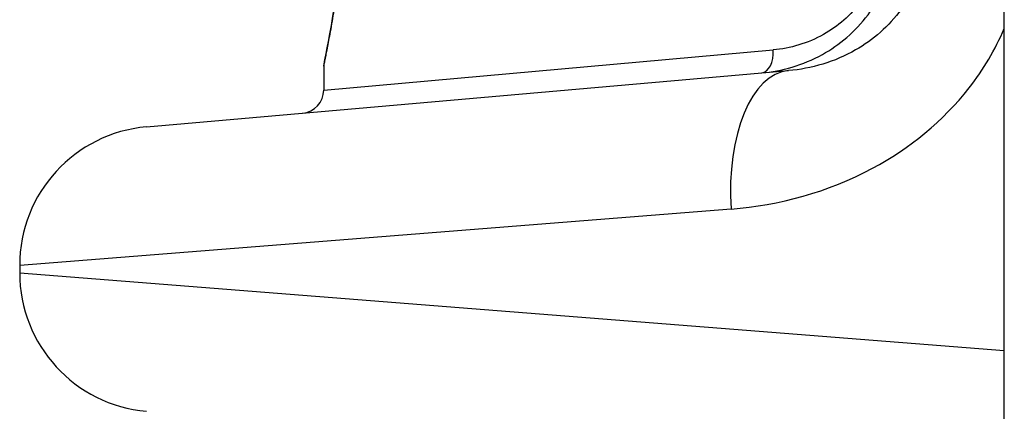
# Model space of a CAD drawing. Units: millimetres. Extents: x -3136 to 3223, y -3647 to 2581.
# Drawn here: x 231 to 252, y -1772 to -1763 of the extents above; entities that cross this region are included whole.
import ezdxf

# ---------------------------------------------------------------- set-up
doc = ezdxf.new("R2010")
doc.units = ezdxf.units.MM
doc.header["$LTSCALE"] = 50
doc.layers.add('SW_Toestellen', color=2, linetype='Continuous')

msp = doc.modelspace()

# ---------------------------------------------------------------- linework, layer by layer
at = {"layer": 'SW_Toestellen'}
for p, q in [((252.083, -1970.752), (252.083, -1731.231)), ((237.383, -1764.7), (247.093, -1763.833)), ((237.383, -1764.182), (237.383, -1764.7)), ((233.556, -1765.493), (247.422, -1764.28)), ((246.182, -1767.268), (230.817, -1768.482)), ((230.817, -1768.482), (230.817, -1768.642)), ((230.817, -1768.642), (252.083, -1770.321))]:
    msp.add_line(p, q, dxfattribs=at)
for centre, radius, start, end in [((236.883, -1764.7), 0.5, 275, 0), ((233.817, -1768.482), 3, 95, 180), ((233.817, -1768.642), 3, 180, 265)]:
    msp.add_arc(centre, radius, start, end, dxfattribs=at)
for centre, major_axis, ratio, end_param in [((246.794, -1763.833), (0.044, -0.498), 0.597301, 1.518587), ((247.684, -1767.268), (-0.261, 2.989), 0.499155, 1.527154)]:
    msp.add_ellipse(centre, major_axis=major_axis, ratio=ratio, start_param=0, end_param=end_param, dxfattribs=at)
for points, knots in [([(237.925, -1758.994), (237.925, -1759.128), (237.924, -1759.262), (237.92, -1759.53), (237.917, -1759.663), (237.908, -1759.929), (237.903, -1760.061), (237.89, -1760.322), (237.883, -1760.451), (237.866, -1760.707), (237.857, -1760.833), (237.837, -1761.082), (237.826, -1761.204), (237.804, -1761.444), (237.792, -1761.561), (237.767, -1761.791), (237.754, -1761.903), (237.727, -1762.121), (237.713, -1762.227), (237.685, -1762.433), (237.671, -1762.532), (237.643, -1762.723), (237.629, -1762.815), (237.601, -1762.991), (237.587, -1763.075), (237.56, -1763.235), (237.547, -1763.311), (237.521, -1763.453), (237.509, -1763.52), (237.486, -1763.644), (237.475, -1763.701), (237.455, -1763.806), (237.446, -1763.854), (237.429, -1763.939), (237.422, -1763.977), (237.405, -1764.058), (237.398, -1764.096), (237.39, -1764.134), (237.388, -1764.144), (237.386, -1764.156), (237.386, -1764.159), (237.385, -1764.164), (237.385, -1764.165), (237.384, -1764.17), (237.383, -1764.17), (237.383, -1764.182)], [0, 0, 0, 0, 0.0404338, 0.0404338, 0.0808676, 0.0808676, 0.1213015, 0.1213015, 0.1617353, 0.1617353, 0.2021691, 0.2021691, 0.2426029, 0.2426029, 0.2830368, 0.2830368, 0.3234706, 0.3234706, 0.3639044, 0.3639044, 0.4043382, 0.4043382, 0.444772, 0.444772, 0.4852059, 0.4852059, 0.5256397, 0.5256397, 0.5660735, 0.5660735, 0.6065073, 0.6065073, 0.6469412, 0.6469412, 0.687375, 0.687375, 0.7480257, 0.7480257, 0.7783511, 0.7783511, 0.7935138, 0.7935138, 0.8010951, 0.8010951, 0.8086764, 0.8086764, 0.8086764, 0.8086764]), ([(237.384, -1764.181), (237.384, -1764.18), (237.386, -1764.166), (237.414, -1764.024), (237.491, -1763.664), (237.655, -1762.678), (237.735, -1762.134), (237.847, -1761.046), (237.885, -1760.532), (237.921, -1759.67), (237.928, -1759.332), (237.928, -1758.994)], [-0.8086764, -0.8086764, -0.8086764, -0.8086764, -0.7474523, -0.7474523, -0.4745891, -0.4745891, -0.2636606, -0.2636606, -0.1014079, -0.1014079, 0, 0, 0, 0]), ([(250.414, -1761.268), (250.414, -1761.501), (250.384, -1761.734), (250.236, -1762.32), (250.073, -1762.663), (249.591, -1763.321), (249.25, -1763.618), (248.418, -1764.093), (247.915, -1764.237), (247.422, -1764.28)], [-0.9558306, -0.9558306, -0.9558306, -0.9558306, -0.8161779, -0.8161779, -0.5927336, -0.5927336, -0.3239132, -0.3239132, 0, 0, 0, 0]), ([(246.837, -1764.331), (247.282, -1764.292), (247.733, -1764.164), (248.521, -1763.727), (248.866, -1763.44), (249.36, -1762.778), (249.533, -1762.431), (249.692, -1761.82), (249.724, -1761.574), (249.724, -1761.328)], [0, 0, 0, 0, 0.1406716, 0.1406716, 0.2632862, 0.2632862, 0.3615659, 0.3615659, 0.4229907, 0.4229907, 0.4229907, 0.4229907]), ([(249.476, -1761.328), (249.476, -1761.533), (249.449, -1761.738), (249.318, -1762.247), (249.175, -1762.537), (248.768, -1763.089), (248.484, -1763.328), (247.833, -1763.693), (247.46, -1763.8), (247.093, -1763.833)], [-0.4229907, -0.4229907, -0.4229907, -0.4229907, -0.3615659, -0.3615659, -0.2632862, -0.2632862, -0.1406716, -0.1406716, 0, 0, 0, 0]), ([(246.182, -1767.268), (247.215, -1767.187), (248.275, -1766.903), (250.036, -1765.959), (250.764, -1765.369), (251.632, -1764.258), (251.888, -1763.827), (252.083, -1763.372)], [0, 0, 0, 0, 0.3239132, 0.3239132, 0.5927336, 0.5927336, 0.7401412, 0.7401412, 0.7401412, 0.7401412])]:
    msp.add_open_spline(points, degree=3, knots=knots, dxfattribs=at)

doc.saveas('drawing.dxf')
